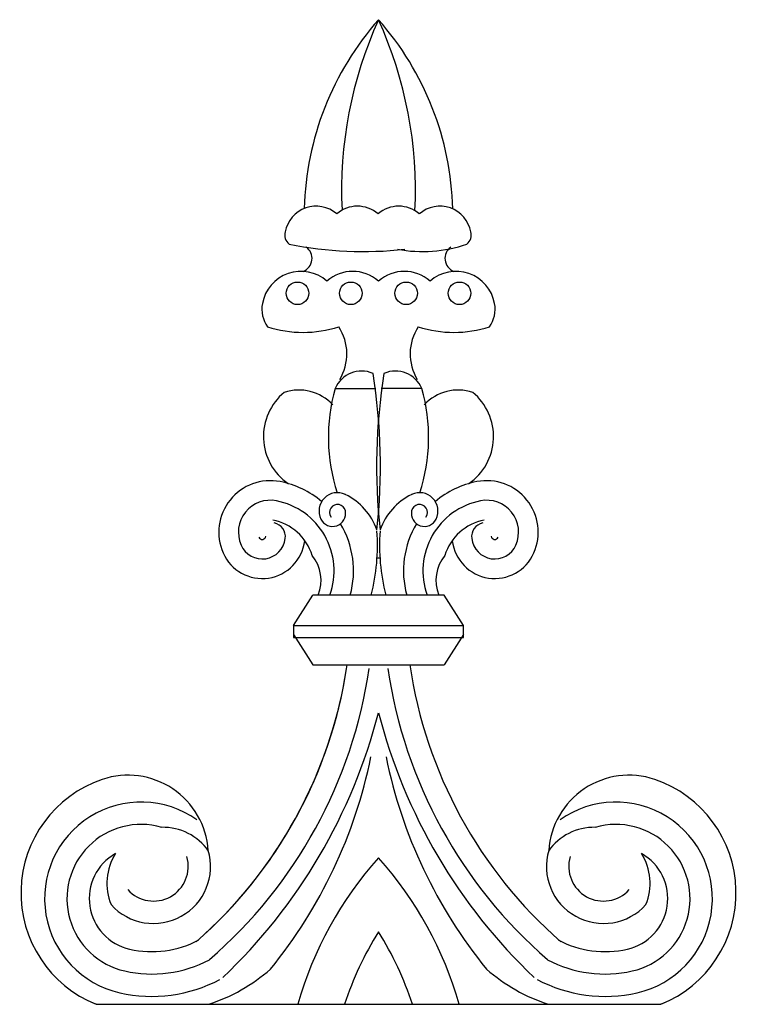
# Model space of a CAD drawing. Units: inches. Extents: x -23 to 1456, y -153 to 1467.
# Drawn here: x 279 to 283, y -153 to -147 of the extents above; entities that cross this region are included whole.
import ezdxf

# ---------------------------------------------------------------- set-up
doc = ezdxf.new("R2010")
doc.units = ezdxf.units.IN
doc.header["$MEASUREMENT"] = 0

# ---------------------------------------------------------------- blocks, each defined once
blk = doc.blocks.new('L9517')
for p, q in [((-0.2426, 3.4431), (-0.0151, 3.4431)), ((0.2426, 3.4431), (0.0151, 3.4431)), ((-0.0087, 2.4959), (0.0087, 2.4959)), ((-0.4758, 2.1186), (-0.3679, 2.2884)), ((0.3679, 2.2884), (-0.3679, 2.2884)), ((0.4758, 2.1186), (0.3679, 2.2884)), ((-0.4758, 2.1186), (0.4758, 2.1186)), ((-0.4758, 2.1186), (-0.4758, 2.0507)), ((0.4758, 2.0507), (0.4758, 2.1186)), ((-0.4758, 2.0677), (-0.3679, 1.8979)), ((-0.4758, 2.0507), (0.4758, 2.0507)), ((0.4758, 2.0677), (0.3679, 1.8979)), ((-0.3679, 1.8979), (0.3679, 1.8979)), ((-1.5791, 0), (1.5791, 0))]:
    blk.add_line(p, q)
for centre in [(-0.4529, 3.9753), (-0.1543, 3.9753), (0.1543, 3.9753), (0.4529, 3.9753)]:
    blk.add_circle(centre, 0.0631)
for centre, radius, start, end in [((1.2451, 4.4056), 1.6611, 138.5527, 178.4806), ((2.1027, 4.5498), 2.3095, 155.5665, 182.7235), ((-1.2451, 4.4056), 1.6611, 1.4398, 41.4473), ((-2.1027, 4.5498), 2.3095, 357.2008, 24.4335), ((-0.3494, 4.2864), 0.176, 48.9729, 169.4815), ((-0.1182, 4.2864), 0.176, 48.9729, 131.0271), ((0.1129, 4.2864), 0.176, 48.9729, 131.0271), ((0.344, 4.2864), 0.176, 10.5185, 131.0271), ((-0.459, 4.3017), 0.0657, 165.0733, 231.6568), ((0.4536, 4.3017), 0.0657, 308.3432, 14.9267), ((-0.0824, 6.3507), 2.1416, 258.7616, 276.1517), ((0.2445, 4.9904), 0.7813, 259.8147, 288.6545), ((-0.4506, 4.1702), 0.0786, 292.6689, 53.5387), ((0.4506, 4.1702), 0.0786, 126.4613, 247.3311), ((-0.4333, 3.878), 0.2201, 48.9729, 169.4815), ((-0.1444, 3.878), 0.2201, 48.9729, 131.0271), ((0.1444, 3.878), 0.2201, 48.9729, 131.0271), ((0.4333, 3.878), 0.2201, 10.5185, 131.0271), ((-0.4806, 3.8867), 0.172, 169.4577, 215.1042), ((0.4806, 3.8867), 0.172, 324.8958, 10.5423), ((-0.4219, 4.4186), 0.6616, 252.4577, 287.5423), ((-0.4513, 3.6363), 0.2744, 328.5466, 33.5079), ((0.4513, 3.6363), 0.2744, 146.4921, 211.4534), ((0.4219, 4.4186), 0.6616, 252.4577, 287.5423), ((-0.0942, 3.3787), 0.1618, 66.9062, 156.5271), ((-3.2663, 3.0084), 3.277, 353.7648, 9.1153), ((3.2663, 3.0084), 3.277, 170.8847, 186.2352), ((0.0942, 3.3787), 0.1618, 23.4729, 113.0938), ((-0.3249, 3.1746), 0.3191, 129.3851, 235.5763), ((-0.4457, 3.1743), 0.2601, 43.2377, 108.2975), ((0.7195, 3.1706), 1, 164.1828, 198.079), ((-0.7195, 3.1706), 1, 341.921, 15.8172), ((0.4457, 3.1743), 0.2601, 71.7025, 136.7623), ((0.3249, 3.1746), 0.3191, 304.4237, 50.6149), ((-0.6052, 2.6395), 0.2881, 78.9743, 203.6608), ((-0.6472, 2.4239), 0.5077, 49.6093, 78.9743), ((0.6472, 2.4239), 0.5077, 101.0257, 130.3907), ((0.6052, 2.6395), 0.2881, 336.3392, 101.0257), ((-0.6052, 2.6395), 0.1788, 78.9743, 203.6608), ((-0.6472, 2.4239), 0.3985, 340.122, 78.9743), ((-0.2304, 2.7578), 0.1025, 64.0468, 205.9068), ((-0.339, 2.5347), 0.3506, 19.6346, 64.0468), ((0.339, 2.5347), 0.3506, 115.9532, 160.3654), ((0.2304, 2.7578), 0.1025, 334.0932, 115.9532), ((0.6472, 2.4239), 0.3985, 101.0257, 199.878), ((0.6052, 2.6395), 0.1788, 336.3392, 101.0257), ((-0.257, 2.7449), 0.0728, 205.9068, 10.9353), ((-0.2292, 2.7502), 0.0445, 10.9353, 215.4284), ((0.257, 2.7449), 0.0728, 169.0647, 334.0932), ((0.2292, 2.7502), 0.0445, 324.5716, 169.0647), ((-0.6472, 2.4239), 0.2892, 17.2584, 78.9743), ((0.6472, 2.4239), 0.2892, 101.0257, 162.7416), ((-0.6002, 2.6139), 0.0792, 353.3871, 77.7321), ((-0.6472, 2.4239), 0.5077, 344.5234, 31.2042), ((-1.1346, 2.5657), 1.1288, 345.7768, 4.1012), ((1.1346, 2.5657), 1.1288, 175.8988, 194.2232), ((0.6472, 2.4239), 0.5077, 148.7958, 195.4766), ((0.6002, 2.6139), 0.0792, 102.2679, 186.6129), ((-0.6503, 2.6197), 0.2389, 203.6608, 353.3871), ((-0.6503, 2.6197), 0.1296, 203.6608, 353.3871), ((-0.6503, 2.6197), 0.0204, 203.6608, 353.3871), ((0.6503, 2.6197), 0.2389, 186.6129, 336.3392), ((0.6503, 2.6197), 0.1296, 186.6129, 336.3392), ((0.6503, 2.6197), 0.0204, 186.6129, 336.3392), ((-0.5387, 2.3716), 0.2172, 337.47, 39.458), ((0.5387, 2.3716), 0.2172, 140.542, 202.53), ((-2.6933, 2.2678), 2.5451, 311.1085, 351.6487), ((-2.6933, 2.2678), 2.5451, 311.1085, 351.1821), ((-2.6921, 2.2678), 2.6688, 310.8703, 351.5954), ((2.6921, 2.2678), 2.6688, 188.4046, 229.1297), ((2.6933, 2.2678), 2.5451, 188.3513, 228.8915), ((-3.0171, 2.4084), 3.1158, 313.5199, 345.5399), ((3.0171, 2.4084), 3.1158, 194.4601, 226.4801), ((-2.7449, 1.9377), 2.7591, 320.8663, 348.405), ((2.7449, 1.9377), 2.7591, 191.595, 219.1337), ((-1.4021, 0.83), 0.451, 3.9088, 108.5259), ((1.4021, 0.83), 0.451, 71.4741, 176.0912), ((-1.3295, 0.6226), 0.6708, 108.7732, 248.1528), ((1.3295, 0.6226), 0.6708, 291.8472, 71.2268), ((-1.3283, 0.591), 0.5398, 54.6181, 257.2411), ((1.3283, 0.591), 0.5398, 282.7589, 125.3819), ((-1.3283, 0.591), 0.4148, 73.8425, 257.2411), ((1.3283, 0.591), 0.4148, 282.7589, 106.1575), ((-1.2068, 0.6767), 0.3129, 35.1457, 91.116), ((1.2068, 0.6767), 0.3129, 88.884, 144.8543), ((-1.3283, 0.591), 0.2898, 119.6954, 257.2411), ((-1.2068, 0.6767), 0.3129, 147.9278, 202.4427), ((-1.2589, 0.7715), 0.3195, 222.105, 16.2287), ((-1.2589, 0.7715), 0.1945, 222.105, 16.2287), ((1.2589, 0.7715), 0.3195, 163.7713, 317.895), ((1.2589, 0.7715), 0.1945, 163.7713, 317.895), ((1.3283, 0.591), 0.2898, 282.7589, 60.3046), ((1.2068, 0.6767), 0.3129, 337.5573, 32.0722), ((1.5434, -0.5653), 2.0733, 138.1102, 164.1762), ((-1.5434, -0.5653), 2.0733, 15.8238, 41.8898), ((1.5434, -0.5653), 1.8233, 147.8333, 161.9367), ((-1.5434, -0.5653), 1.8233, 18.0633, 32.1667), ((-1.268, 0.8572), 0.5628, 257.2411, 297.942), ((1.268, 0.8572), 0.5628, 242.058, 282.7589), ((-1.268, 0.8572), 0.6878, 257.2411, 297.942), ((1.268, 0.8572), 0.6878, 242.058, 282.7589), ((-1.2624, 0.9513), 1.0013, 288.1687, 311.0611), ((1.2624, 0.9513), 1.0013, 228.9389, 251.8313), ((-1.268, 0.8572), 0.8128, 257.2411, 297.942), ((1.268, 0.8572), 0.8128, 242.058, 282.7589), ((-1.2624, 0.9513), 1.0013, 250.3483, 251.8313), ((1.2624, 0.9513), 1.0013, 288.1687, 289.6517)]:
    blk.add_arc(centre, radius, start, end)

msp = doc.modelspace()

# ---------------------------------------------------------------- block references
msp.add_blockref('L9517', (281.26931288, -152.85324989))

doc.saveas('drawing.dxf')
